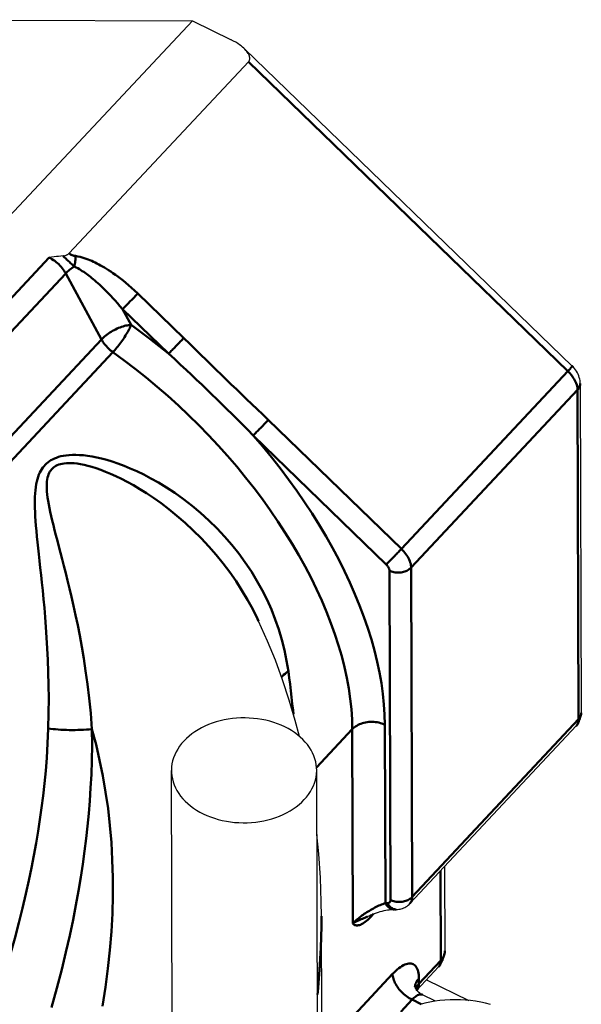
# Model space of a CAD drawing. Units: millimetres. Extents: x 5698 to 8978, y -366 to 3226.
# Drawn here: x 8167 to 8203, y 945 to 1008 of the extents above; entities that cross this region are included whole.
import ezdxf

# ---------------------------------------------------------------- set-up
doc = ezdxf.new("R2010")
doc.units = ezdxf.units.MM
doc.header["$LTSCALE"] = 10
doc.layers.get('0').update_dxf_attribs({"linetype": 'CONTINUOUS'})
doc.layers.add('02_ACHSEN', color=7, linetype='CONTINUOUS')
doc.layers.add('AM_0 ( Kontur 0.5 )', color=7, linetype='CONTINUOUS', lineweight=50)

msp = doc.modelspace()

# ---------------------------------------------------------------- linework, layer by layer
at = {"color": 7, "linetype": 'Continuous'}
for p, q in [((8157.341, 1007.659), (8177.73, 1007.577)), ((8165.69, 994.723), (8177.73, 1007.577)), ((8177.73, 1007.577), (8180.216, 1006.367)), ((8181.062, 1005.799), (8202.048, 985.485)), ((8169.833, 992.707), (8181.312, 1004.962)), ((8202.561, 984.369), (8202.628, 963.286)), ((8181.97, 969.166), (8181.971, 969.165)), ((8202.309, 962.459), (8191.656, 951.085)), ((8193.878, 953.457), (8193.896, 948.056)), ((8190.641, 950.711), (8190.641, 950.711)), ((8190.641, 950.711), (8190.765, 950.71)), ((8185.991, 950.287), (8185.991, 950.285)), ((8188.946, 950.258), (8188.946, 950.258)), ((8192.094, 945.535), (8193.49, 947.026)), ((8192.722, 946.206), (8195.438, 944.884)), ((8193.286, 944.839), (8192.452, 945.245))]:
    msp.add_line(p, q, dxfattribs=at)
for points in [[(8181.064, 1005.797), (8181.023, 1005.836), (8180.94, 1005.908), (8180.848, 1005.982), (8180.746, 1006.057), (8180.632, 1006.134), (8180.507, 1006.211), (8180.368, 1006.289), (8180.216, 1006.367)], [(8181.312, 1004.962), (8181.337, 1004.992), (8181.359, 1005.025), (8181.376, 1005.06), (8181.39, 1005.097), (8181.399, 1005.137), (8181.404, 1005.181), (8181.403, 1005.228), (8181.396, 1005.278), (8181.383, 1005.33), (8181.364, 1005.386), (8181.338, 1005.443), (8181.305, 1005.504), (8181.264, 1005.566), (8181.216, 1005.631), (8181.16, 1005.697), (8181.096, 1005.766), (8181.064, 1005.797)], [(8169.447, 992.542), (8169.493, 992.548), (8169.535, 992.555), (8169.575, 992.564), (8169.611, 992.574), (8169.644, 992.586), (8169.674, 992.598), (8169.702, 992.611), (8169.726, 992.624), (8169.749, 992.638), (8169.77, 992.652), (8169.788, 992.666), (8169.805, 992.68), (8169.819, 992.693), (8169.833, 992.707)], [(8169.447, 992.542), (8169.308, 992.528), (8169.166, 992.512), (8169.02, 992.495), (8168.871, 992.475), (8168.717, 992.454), (8168.56, 992.432)], [(8202.561, 984.369), (8202.557, 984.464), (8202.546, 984.561), (8202.527, 984.661), (8202.501, 984.761), (8202.466, 984.862), (8202.424, 984.962), (8202.375, 985.059), (8202.32, 985.153), (8202.259, 985.242), (8202.193, 985.328), (8202.123, 985.409), (8202.048, 985.485)], [(8184.581, 961.789), (8184.319, 962.794), (8183.929, 964.113), (8183.503, 965.4), (8183.041, 966.655), (8182.545, 967.878), (8181.971, 969.165)], [(8202.309, 962.459), (8202.366, 962.525), (8202.419, 962.595), (8202.466, 962.67), (8202.508, 962.749), (8202.544, 962.831), (8202.574, 962.917), (8202.598, 963.006), (8202.615, 963.097), (8202.625, 963.191), (8202.628, 963.286)], [(8185.991, 950.285), (8185.98, 951.202), (8185.924, 952.742), (8185.823, 954.258), (8185.701, 955.502)], [(8190.765, 950.71), (8190.853, 950.713), (8190.939, 950.721), (8191.023, 950.735), (8191.104, 950.754), (8191.183, 950.779), (8191.259, 950.808), (8191.333, 950.843), (8191.404, 950.882), (8191.472, 950.926), (8191.537, 950.975), (8191.599, 951.028), (8191.656, 951.085)], [(8188.946, 950.258), (8189.041, 950.303), (8189.155, 950.354), (8189.272, 950.403), (8189.393, 950.45), (8189.515, 950.494), (8189.638, 950.534), (8189.761, 950.571), (8189.882, 950.604), (8190, 950.632), (8190.115, 950.656), (8190.224, 950.675), (8190.329, 950.69), (8190.426, 950.701), (8190.516, 950.707), (8190.598, 950.71), (8190.641, 950.711)], [(8193.49, 947.026), (8193.558, 947.103), (8193.621, 947.186), (8193.679, 947.275), (8193.731, 947.368), (8193.776, 947.464), (8193.814, 947.564), (8193.846, 947.668), (8193.87, 947.775), (8193.886, 947.881), (8193.894, 947.988), (8193.896, 948.057)], [(8192.452, 945.245), (8192.362, 945.295), (8192.281, 945.35), (8192.209, 945.41), (8192.147, 945.472), (8192.098, 945.53), (8192.059, 945.585), (8192.029, 945.633), (8192.008, 945.674), (8191.993, 945.707), (8191.983, 945.734), (8191.977, 945.753), (8191.973, 945.766), (8191.972, 945.77)], [(8196.813, 944.617), (8196.502, 944.7), (8196.186, 944.77), (8195.864, 944.828), (8195.54, 944.874), (8195.213, 944.906), (8194.885, 944.926), (8194.556, 944.933), (8194.227, 944.927), (8193.899, 944.909), (8193.573, 944.878), (8193.249, 944.834), (8192.929, 944.778), (8192.613, 944.71), (8192.302, 944.629)]]:
    msp.add_lwpolyline(points, dxfattribs=at)
at = {"layer": '02_ACHSEN', "color": 7, "linetype": 'Continuous'}
for p, q in [((8176.452, 938.817), (8176.385, 959.597)), ((8185.755, 938.847), (8185.688, 959.627)), ((8186.012, 943.632), (8185.991, 950.282))]:
    msp.add_line(p, q, dxfattribs=at)
for points in [[(8185.688, 959.627), (8185.683, 959.77), (8185.663, 959.965), (8185.628, 960.158), (8185.576, 960.35), (8185.51, 960.539), (8185.428, 960.725), (8185.332, 960.907), (8185.221, 961.085), (8185.095, 961.258), (8184.956, 961.425), (8184.804, 961.586), (8184.639, 961.741), (8184.462, 961.888), (8184.273, 962.027), (8184.073, 962.159), (8183.863, 962.281), (8183.644, 962.395), (8183.415, 962.5), (8183.179, 962.594), (8182.935, 962.679), (8182.685, 962.753), (8182.429, 962.816), (8182.169, 962.869), (8181.905, 962.91), (8181.637, 962.941), (8181.368, 962.96), (8181.098, 962.968), (8180.827, 962.964), (8180.558, 962.949), (8180.289, 962.923), (8180.024, 962.886), (8179.761, 962.837), (8179.503, 962.778), (8179.251, 962.708), (8179.004, 962.627), (8178.764, 962.537), (8178.532, 962.436), (8178.308, 962.326), (8178.094, 962.206), (8177.889, 962.078), (8177.696, 961.942), (8177.513, 961.797), (8177.343, 961.646), (8177.184, 961.487)], [(8177.184, 961.487), (8177.039, 961.322), (8176.908, 961.151), (8176.79, 960.975), (8176.687, 960.794), (8176.598, 960.61), (8176.525, 960.422), (8176.467, 960.231), (8176.424, 960.038), (8176.397, 959.844), (8176.385, 959.649), (8176.385, 959.597)], [(8176.385, 959.597), (8176.39, 959.454), (8176.41, 959.259), (8176.446, 959.066), (8176.497, 958.874), (8176.563, 958.685), (8176.645, 958.499), (8176.742, 958.317), (8176.853, 958.139), (8176.978, 957.966), (8177.117, 957.799), (8177.269, 957.638), (8177.434, 957.483), (8177.611, 957.336), (8177.8, 957.196), (8178, 957.065), (8178.21, 956.942), (8178.43, 956.828), (8178.658, 956.724), (8178.894, 956.63), (8179.138, 956.545), (8179.388, 956.471), (8179.644, 956.408), (8179.904, 956.355), (8180.169, 956.313), (8180.436, 956.283), (8180.705, 956.264), (8180.975, 956.256), (8181.246, 956.259), (8181.516, 956.274), (8181.784, 956.301), (8182.05, 956.338), (8182.312, 956.386), (8182.57, 956.446), (8182.822, 956.516), (8183.069, 956.596), (8183.309, 956.687), (8183.541, 956.788), (8183.765, 956.898), (8183.979, 957.017), (8184.184, 957.145), (8184.378, 957.282), (8184.56, 957.426), (8184.73, 957.578), (8184.889, 957.737)], [(8184.889, 957.737), (8185.034, 957.902), (8185.165, 958.073), (8185.283, 958.249), (8185.386, 958.429), (8185.475, 958.614), (8185.548, 958.802), (8185.606, 958.993), (8185.649, 959.185), (8185.676, 959.38), (8185.688, 959.575), (8185.688, 959.627)]]:
    msp.add_lwpolyline(points, dxfattribs=at)
at = {"layer": 'AM_0 ( Kontur 0.5 )'}
for p, q in [((8181.312, 1004.962), (8201.764, 985.165)), ((8168.56, 992.432), (8150.065, 972.686)), ((8169.622, 991.418), (8151.127, 971.672)), ((8171.907, 987.198), (8169.622, 991.418)), ((8177.174, 987.283), (8174.231, 990.132)), ((8176.201, 986.286), (8173.258, 989.135)), ((8173.807, 988.121), (8173.258, 989.135)), ((8152.262, 966.224), (8171.907, 987.198)), ((8152.997, 965.406), (8172.642, 986.38)), ((8201.764, 985.165), (8191.112, 973.792)), ((8202.389, 983.963), (8191.736, 972.59)), ((8202.389, 983.963), (8202.457, 962.879)), ((8191.112, 973.792), (8182.589, 982.041)), ((8190.139, 972.795), (8181.616, 981.044)), ((8191.804, 951.506), (8191.736, 972.59)), ((8190.415, 951.311), (8190.347, 972.394)), ((8190.085, 951.112), (8190.048, 962.533)), ((8202.457, 962.879), (8191.804, 951.506)), ((8185.68, 959.802), (8187.964, 962.24)), ((8188.004, 949.82), (8187.964, 962.24)), ((8193.619, 953.181), (8193.638, 947.447)), ((8190.085, 951.112), (8190.209, 951.112)), ((8189.128, 950.217), (8189.32, 950.421)), ((8192.236, 945.95), (8193.638, 947.447)), ((8187.144, 942.946), (8190.546, 946.579)), ((8192.235, 946.297), (8192.236, 945.95)), ((8191.98, 945.743), (8191.984, 945.792)), ((8191.065, 944.158), (8191.792, 944.935)), ((8192.38, 944.649), (8191.792, 944.935))]:
    msp.add_line(p, q, dxfattribs=at)
for points in [[(8170.24, 992.537), (8170.191, 992.546), (8170.145, 992.555), (8170.102, 992.564), (8170.063, 992.575), (8170.026, 992.587), (8169.992, 992.6), (8169.96, 992.614), (8169.931, 992.629), (8169.904, 992.646), (8169.878, 992.665), (8169.855, 992.685), (8169.833, 992.707)], [(8169.622, 991.418), (8169.572, 991.506), (8169.516, 991.593), (8169.456, 991.679), (8169.39, 991.764), (8169.32, 991.846), (8169.246, 991.926), (8169.169, 992.003), (8169.088, 992.077), (8169.004, 992.148), (8168.918, 992.214), (8168.831, 992.276), (8168.741, 992.333), (8168.651, 992.385), (8168.56, 992.432)], [(8170.169, 991.861), (8170.115, 991.91), (8170.062, 991.958), (8170.009, 992.007), (8169.956, 992.055), (8169.904, 992.104), (8169.853, 992.152), (8169.802, 992.2), (8169.752, 992.248), (8169.702, 992.295), (8169.651, 992.343), (8169.601, 992.392), (8169.551, 992.441), (8169.499, 992.491), (8169.447, 992.542)], [(8170.169, 991.861), (8170.189, 991.945), (8170.205, 992.03), (8170.219, 992.117), (8170.229, 992.203), (8170.237, 992.289), (8170.241, 992.374), (8170.242, 992.457), (8170.24, 992.537)], [(8174.231, 990.132), (8174.029, 990.323), (8173.834, 990.5), (8173.646, 990.665), (8173.464, 990.818), (8173.288, 990.961), (8173.119, 991.093), (8172.955, 991.217), (8172.798, 991.331), (8172.647, 991.437), (8172.502, 991.535), (8172.363, 991.626), (8172.229, 991.71), (8172.101, 991.788), (8171.976, 991.86), (8171.856, 991.928), (8171.738, 991.992), (8171.623, 992.052), (8171.509, 992.108), (8171.396, 992.162), (8171.282, 992.214), (8171.168, 992.263), (8171.052, 992.309), (8170.934, 992.353), (8170.812, 992.396), (8170.684, 992.436), (8170.547, 992.474), (8170.399, 992.507), (8170.24, 992.537)], [(8169.622, 991.418), (8169.678, 991.476), (8169.738, 991.533), (8169.802, 991.59), (8169.87, 991.646), (8169.94, 991.702), (8170.014, 991.756), (8170.09, 991.809), (8170.169, 991.861)], [(8173.258, 989.135), (8173.095, 989.328), (8172.937, 989.509), (8172.786, 989.678), (8172.641, 989.836), (8172.501, 989.986), (8172.367, 990.126), (8172.238, 990.257), (8172.114, 990.379), (8171.996, 990.494), (8171.882, 990.602), (8171.774, 990.702), (8171.67, 990.797), (8171.57, 990.885), (8171.474, 990.968), (8171.382, 991.046), (8171.292, 991.121), (8171.203, 991.192), (8171.116, 991.26), (8171.03, 991.326), (8170.944, 991.39), (8170.858, 991.453), (8170.77, 991.513), (8170.682, 991.573), (8170.591, 991.631), (8170.495, 991.69), (8170.394, 991.748), (8170.285, 991.805), (8170.169, 991.861)], [(8173.258, 989.135), (8173.296, 989.172), (8173.338, 989.214), (8173.383, 989.259), (8173.432, 989.308), (8173.484, 989.36), (8173.539, 989.415), (8173.595, 989.472), (8173.654, 989.531), (8173.713, 989.592), (8173.774, 989.654), (8173.834, 989.717), (8173.895, 989.78), (8173.955, 989.842), (8174.014, 989.903), (8174.071, 989.964), (8174.127, 990.022), (8174.18, 990.079), (8174.231, 990.132)], [(8173.807, 988.121), (8173.729, 988.117), (8173.647, 988.108), (8173.562, 988.095), (8173.474, 988.078), (8173.384, 988.056), (8173.291, 988.029), (8173.196, 987.999), (8173.101, 987.965), (8173.004, 987.927), (8172.908, 987.885), (8172.812, 987.84), (8172.716, 987.792), (8172.622, 987.741), (8172.53, 987.687), (8172.439, 987.631), (8172.352, 987.573), (8172.268, 987.513), (8172.187, 987.452), (8172.11, 987.389), (8172.037, 987.326), (8171.97, 987.262), (8171.907, 987.198)], [(8173.807, 988.121), (8173.782, 988.059), (8173.752, 987.992), (8173.719, 987.921), (8173.681, 987.847), (8173.641, 987.77), (8173.596, 987.69), (8173.549, 987.607), (8173.498, 987.522), (8173.445, 987.436), (8173.389, 987.349), (8173.332, 987.262), (8173.272, 987.174), (8173.211, 987.086), (8173.148, 986.999), (8173.085, 986.913), (8173.021, 986.829), (8172.957, 986.747), (8172.892, 986.667), (8172.828, 986.59), (8172.765, 986.516), (8172.703, 986.446), (8172.642, 986.38)], [(8176.201, 986.286), (8175.611, 986.762), (8175.015, 987.227), (8174.414, 987.68), (8173.807, 988.121)], [(8172.642, 986.38), (8172.567, 986.435), (8172.494, 986.494), (8172.422, 986.556), (8172.353, 986.62), (8172.286, 986.687), (8172.222, 986.756), (8172.161, 986.826), (8172.103, 986.899), (8172.048, 986.972), (8171.997, 987.047), (8171.95, 987.122), (8171.907, 987.198)], [(8176.201, 986.286), (8176.24, 986.323), (8176.282, 986.364), (8176.327, 986.409), (8176.376, 986.458), (8176.428, 986.51), (8176.483, 986.565), (8176.539, 986.623), (8176.598, 986.682), (8176.657, 986.743), (8176.718, 986.805), (8176.778, 986.867), (8176.839, 986.93), (8176.899, 986.992), (8176.958, 987.054), (8177.015, 987.114), (8177.071, 987.173), (8177.124, 987.229), (8177.174, 987.283)], [(8182.589, 982.041), (8182.23, 982.387), (8181.879, 982.725), (8181.537, 983.053), (8181.202, 983.375), (8180.871, 983.692), (8180.544, 984.006), (8180.22, 984.318), (8179.899, 984.629), (8179.578, 984.94), (8179.258, 985.251), (8178.938, 985.563), (8178.613, 985.88), (8178.279, 986.207), (8177.931, 986.547), (8177.562, 986.906), (8177.174, 987.283)], [(8187.964, 962.24), (8187.949, 962.875), (8187.906, 963.521), (8187.836, 964.179), (8187.739, 964.848), (8187.615, 965.527), (8187.464, 966.214), (8187.287, 966.91), (8187.084, 967.612), (8186.854, 968.321), (8186.599, 969.035), (8186.318, 969.754), (8186.012, 970.476), (8185.682, 971.2), (8185.327, 971.926), (8184.949, 972.652), (8184.547, 973.378), (8184.123, 974.102), (8183.676, 974.824), (8183.208, 975.543), (8182.719, 976.257), (8182.21, 976.967), (8181.681, 977.67), (8181.133, 978.366), (8180.567, 979.055), (8179.983, 979.734), (8179.383, 980.404), (8178.767, 981.063), (8178.135, 981.711), (8177.489, 982.346), (8176.83, 982.968), (8176.158, 983.576), (8175.475, 984.169), (8174.781, 984.747), (8174.077, 985.309), (8173.363, 985.853), (8172.642, 986.38)], [(8181.616, 981.044), (8181.271, 981.399), (8180.931, 981.745), (8180.598, 982.08), (8180.269, 982.408), (8179.943, 982.731), (8179.619, 983.05), (8179.296, 983.366), (8178.973, 983.679), (8178.651, 983.99), (8178.328, 984.3), (8178.003, 984.609), (8177.673, 984.922), (8177.332, 985.243), (8176.976, 985.575), (8176.599, 985.923), (8176.201, 986.286)], [(8202.048, 985.485), (8202.048, 985.485), (8202.046, 985.48), (8202.04, 985.471), (8202.03, 985.458), (8202.015, 985.441), (8201.997, 985.419), (8201.974, 985.393), (8201.948, 985.364), (8201.918, 985.33), (8201.884, 985.294), (8201.847, 985.254), (8201.807, 985.211), (8201.764, 985.165)], [(8201.764, 985.165), (8201.843, 985.085), (8201.918, 985.003), (8201.989, 984.918), (8202.055, 984.831), (8202.116, 984.742), (8202.171, 984.653), (8202.221, 984.563), (8202.264, 984.473), (8202.302, 984.384), (8202.333, 984.296), (8202.357, 984.209), (8202.374, 984.124), (8202.385, 984.042), (8202.389, 983.963)], [(8202.561, 984.369), (8202.56, 984.335), (8202.553, 984.278), (8202.54, 984.222), (8202.521, 984.167), (8202.497, 984.113), (8202.466, 984.061), (8202.43, 984.011), (8202.389, 983.963)], [(8181.616, 981.044), (8181.654, 981.081), (8181.697, 981.123), (8181.742, 981.168), (8181.791, 981.217), (8181.843, 981.269), (8181.898, 981.324), (8181.954, 981.381), (8182.013, 981.44), (8182.072, 981.501), (8182.133, 981.563), (8182.193, 981.626), (8182.254, 981.689), (8182.314, 981.751), (8182.373, 981.813), (8182.43, 981.873), (8182.486, 981.931), (8182.539, 981.988), (8182.589, 982.041)], [(8190.048, 962.533), (8190.033, 963.178), (8189.991, 963.834), (8189.922, 964.503), (8189.828, 965.182), (8189.707, 965.871), (8189.559, 966.568), (8189.386, 967.274), (8189.187, 967.987), (8188.963, 968.706), (8188.713, 969.431), (8188.438, 970.16), (8188.139, 970.893), (8187.815, 971.629), (8187.468, 972.366), (8187.097, 973.105), (8186.703, 973.844), (8186.286, 974.582), (8185.848, 975.318), (8185.388, 976.052), (8184.907, 976.783), (8184.406, 977.509), (8183.885, 978.23), (8183.345, 978.945), (8182.786, 979.653), (8182.21, 980.352), (8181.616, 981.044)], [(8168.501, 962.296), (8168.523, 963.277), (8168.529, 964.203), (8168.522, 965.074), (8168.503, 965.896), (8168.476, 966.677), (8168.441, 967.417), (8168.4, 968.119), (8168.354, 968.784), (8168.306, 969.415), (8168.255, 970.012), (8168.202, 970.578), (8168.149, 971.116), (8168.096, 971.628), (8168.044, 972.115), (8167.993, 972.578), (8167.944, 973.02), (8167.898, 973.441), (8167.854, 973.842), (8167.813, 974.225), (8167.775, 974.589), (8167.742, 974.935), (8167.713, 975.263), (8167.688, 975.574), (8167.669, 975.869), (8167.654, 976.148), (8167.644, 976.413), (8167.64, 976.665), (8167.64, 976.903), (8167.647, 977.129), (8167.659, 977.343), (8167.677, 977.546), (8167.7, 977.738), (8167.73, 977.92), (8167.766, 978.091), (8167.807, 978.252), (8167.854, 978.402), (8167.907, 978.541), (8167.964, 978.669), (8168.025, 978.787), (8168.09, 978.895), (8168.159, 978.994), (8168.232, 979.086), (8168.309, 979.172), (8168.392, 979.251), (8168.479, 979.326), (8168.573, 979.395), (8168.672, 979.459), (8168.779, 979.519), (8168.895, 979.574), (8169.02, 979.625), (8169.157, 979.671), (8169.307, 979.712), (8169.47, 979.747), (8169.648, 979.774), (8169.839, 979.794), (8170.046, 979.805), (8170.268, 979.806), (8170.505, 979.796), (8170.757, 979.776), (8171.025, 979.743), (8171.308, 979.698), (8171.607, 979.639), (8171.921, 979.566), (8172.252, 979.477), (8172.601, 979.372), (8172.967, 979.248), (8173.352, 979.105), (8173.755, 978.941), (8174.177, 978.754), (8174.618, 978.541), (8175.08, 978.301), (8175.564, 978.028), (8176.073, 977.719), (8176.601, 977.372), (8177.151, 976.98), (8177.706, 976.553), (8178.255, 976.093), (8178.792, 975.607), (8179.306, 975.102), (8179.796, 974.579), (8180.262, 974.041), (8180.702, 973.488), (8181.116, 972.92), (8181.504, 972.34), (8181.865, 971.747), (8182.2, 971.142), (8182.507, 970.527), (8182.786, 969.9), (8183.038, 969.264), (8183.262, 968.618), (8183.458, 967.963), (8183.625, 967.298), (8183.764, 966.626), (8183.874, 965.946)], [(8171.302, 962.246), (8171.218, 963.266), (8171.119, 964.227), (8171.011, 965.126), (8170.896, 965.972), (8170.773, 966.772), (8170.647, 967.527), (8170.517, 968.241), (8170.386, 968.914), (8170.255, 969.55), (8170.124, 970.15), (8169.995, 970.717), (8169.869, 971.253), (8169.745, 971.761), (8169.625, 972.243), (8169.508, 972.7), (8169.396, 973.133), (8169.288, 973.545), (8169.185, 973.937), (8169.087, 974.308), (8168.995, 974.66), (8168.909, 974.993), (8168.83, 975.308), (8168.757, 975.605), (8168.69, 975.885), (8168.631, 976.15), (8168.578, 976.4), (8168.532, 976.636), (8168.493, 976.859), (8168.461, 977.069), (8168.436, 977.267), (8168.418, 977.453), (8168.407, 977.628), (8168.403, 977.793), (8168.406, 977.947), (8168.417, 978.091), (8168.434, 978.224), (8168.458, 978.346), (8168.488, 978.457), (8168.523, 978.558), (8168.563, 978.65), (8168.609, 978.733), (8168.659, 978.809), (8168.715, 978.879), (8168.776, 978.943), (8168.842, 979.001), (8168.915, 979.054), (8168.994, 979.101), (8169.08, 979.144), (8169.174, 979.182), (8169.279, 979.214), (8169.394, 979.241), (8169.521, 979.262), (8169.662, 979.276), (8169.816, 979.281), (8169.984, 979.278), (8170.166, 979.266), (8170.364, 979.242), (8170.576, 979.208), (8170.803, 979.162), (8171.045, 979.103), (8171.302, 979.031), (8171.575, 978.945), (8171.863, 978.845), (8172.167, 978.728), (8172.488, 978.594), (8172.827, 978.442), (8173.184, 978.27), (8173.558, 978.076), (8173.951, 977.859), (8174.362, 977.617), (8174.794, 977.347), (8175.247, 977.046), (8175.724, 976.707), (8176.221, 976.331), (8176.738, 975.912), (8177.262, 975.458), (8177.783, 974.974), (8178.292, 974.466), (8178.782, 973.943), (8179.251, 973.405), (8179.698, 972.854), (8180.123, 972.29), (8180.525, 971.715), (8180.904, 971.129), (8181.26, 970.533), (8181.592, 969.927), (8181.901, 969.312), (8181.97, 969.166)], [(8190.139, 972.795), (8190.173, 972.828), (8190.21, 972.865), (8190.251, 972.904), (8190.294, 972.947), (8190.339, 972.993), (8190.387, 973.041), (8190.437, 973.091), (8190.488, 973.143), (8190.541, 973.197), (8190.595, 973.252), (8190.649, 973.308), (8190.704, 973.364), (8190.758, 973.42), (8190.812, 973.477), (8190.866, 973.532), (8190.918, 973.587), (8190.97, 973.641), (8191.019, 973.693), (8191.067, 973.744), (8191.112, 973.792)], [(8191.736, 972.59), (8191.732, 972.669), (8191.722, 972.751), (8191.704, 972.836), (8191.68, 972.923), (8191.649, 973.011), (8191.612, 973.1), (8191.568, 973.19), (8191.518, 973.28), (8191.463, 973.369), (8191.402, 973.458), (8191.336, 973.545), (8191.266, 973.63), (8191.191, 973.712), (8191.112, 973.792)], [(8190.347, 972.394), (8190.345, 972.425), (8190.341, 972.457), (8190.333, 972.491), (8190.322, 972.525), (8190.308, 972.559), (8190.291, 972.594), (8190.271, 972.629), (8190.249, 972.664), (8190.225, 972.698), (8190.198, 972.732), (8190.17, 972.764), (8190.139, 972.795)], [(8190.347, 972.394), (8190.414, 972.364), (8190.484, 972.339), (8190.556, 972.317), (8190.63, 972.299), (8190.707, 972.286), (8190.784, 972.276), (8190.862, 972.272), (8190.941, 972.272), (8191.019, 972.276), (8191.097, 972.284), (8191.174, 972.297), (8191.248, 972.315), (8191.321, 972.336), (8191.391, 972.362), (8191.459, 972.391), (8191.522, 972.424), (8191.582, 972.461), (8191.638, 972.501), (8191.69, 972.544), (8191.736, 972.59)], [(8183.435, 965.585), (8183.492, 965.647), (8183.573, 965.723), (8183.663, 965.798), (8183.764, 965.873), (8183.874, 965.946)], [(8183.874, 965.946), (8183.93, 965.535), (8183.983, 965.123), (8184.034, 964.711), (8184.082, 964.297), (8184.128, 963.875), (8184.172, 963.454), (8184.195, 963.214)], [(8202.627, 963.25), (8202.621, 963.195), (8202.608, 963.139), (8202.589, 963.084), (8202.565, 963.03), (8202.534, 962.978), (8202.498, 962.928), (8202.457, 962.879)], [(8202.628, 963.286), (8202.627, 963.252), (8202.627, 963.25)], [(8190.048, 962.533), (8189.957, 962.574), (8189.862, 962.61), (8189.765, 962.641), (8189.664, 962.667), (8189.561, 962.688), (8189.456, 962.704), (8189.349, 962.713), (8189.243, 962.718), (8189.135, 962.717), (8189.029, 962.71), (8188.923, 962.698), (8188.818, 962.681), (8188.716, 962.658), (8188.616, 962.63), (8188.519, 962.597), (8188.426, 962.559), (8188.336, 962.516), (8188.251, 962.469), (8188.171, 962.417), (8188.097, 962.362), (8188.027, 962.303), (8187.964, 962.24)], [(8202.457, 962.879), (8202.453, 962.803), (8202.443, 962.731), (8202.426, 962.663), (8202.402, 962.6), (8202.372, 962.542), (8202.335, 962.489), (8202.309, 962.459)], [(8164.948, 944.273), (8165.36, 945.511), (8165.73, 946.686), (8166.062, 947.8), (8166.359, 948.856), (8166.624, 949.854), (8166.86, 950.8), (8167.072, 951.698), (8167.261, 952.554), (8167.432, 953.375), (8167.586, 954.169), (8167.726, 954.945), (8167.854, 955.709), (8167.97, 956.466), (8168.077, 957.223), (8168.173, 957.984), (8168.26, 958.763), (8168.338, 959.572), (8168.405, 960.423), (8168.46, 961.333), (8168.501, 962.296)], [(8171.302, 962.246), (8171.126, 962.231), (8170.948, 962.218), (8170.767, 962.208), (8170.584, 962.2), (8170.4, 962.195), (8170.215, 962.192), (8170.031, 962.191), (8169.848, 962.193), (8169.667, 962.198), (8169.488, 962.205), (8169.312, 962.214), (8169.14, 962.226), (8168.972, 962.24), (8168.809, 962.257), (8168.652, 962.275), (8168.501, 962.296)], [(8168.712, 944.438), (8169.058, 945.68), (8169.365, 946.859), (8169.637, 947.977), (8169.876, 949.033), (8170.087, 950.036), (8170.274, 950.987), (8170.438, 951.895), (8170.583, 952.765), (8170.711, 953.608), (8170.826, 954.431), (8170.927, 955.241), (8171.016, 956.045), (8171.094, 956.85), (8171.161, 957.658), (8171.217, 958.486), (8171.261, 959.346), (8171.292, 960.251), (8171.305, 961.22), (8171.302, 962.246)], [(8171.302, 962.246), (8171.561, 961.27), (8171.793, 960.273), (8171.999, 959.255), (8172.177, 958.217), (8172.328, 957.16), (8172.449, 956.084), (8172.541, 954.99), (8172.604, 953.88), (8172.636, 952.753), (8172.637, 951.612), (8172.607, 950.457), (8172.546, 949.289), (8172.452, 948.111), (8172.326, 946.922), (8172.168, 945.724), (8171.977, 944.519)], [(8188.004, 949.82), (8188.046, 949.864), (8188.092, 949.909), (8188.142, 949.957), (8188.196, 950.006), (8188.253, 950.056), (8188.313, 950.107), (8188.376, 950.158), (8188.442, 950.21), (8188.511, 950.263), (8188.582, 950.315), (8188.656, 950.368), (8188.732, 950.421), (8188.811, 950.474), (8188.892, 950.526), (8188.975, 950.578), (8189.06, 950.63), (8189.146, 950.681), (8189.233, 950.73), (8189.321, 950.778), (8189.409, 950.825), (8189.498, 950.869), (8189.585, 950.912), (8189.672, 950.952), (8189.758, 950.989), (8189.842, 951.025), (8189.925, 951.057), (8190.006, 951.086), (8190.085, 951.112)], [(8190.085, 951.112), (8190.123, 951.045), (8190.165, 950.982), (8190.211, 950.925), (8190.261, 950.874), (8190.313, 950.83), (8190.368, 950.792), (8190.425, 950.761), (8190.483, 950.737), (8190.543, 950.721), (8190.604, 950.712), (8190.641, 950.711)], [(8190.209, 951.112), (8190.239, 951.113), (8190.268, 951.118), (8190.294, 951.125), (8190.319, 951.136), (8190.341, 951.149), (8190.36, 951.165), (8190.376, 951.184), (8190.39, 951.205), (8190.401, 951.228), (8190.409, 951.254), (8190.413, 951.282), (8190.415, 951.311)], [(8190.209, 951.112), (8190.243, 951.051), (8190.281, 950.994), (8190.321, 950.941), (8190.365, 950.894), (8190.411, 950.851), (8190.459, 950.813), (8190.509, 950.781), (8190.56, 950.755), (8190.613, 950.735), (8190.667, 950.721), (8190.722, 950.712), (8190.765, 950.71)], [(8190.415, 951.311), (8190.482, 951.281), (8190.551, 951.255), (8190.624, 951.233), (8190.698, 951.216), (8190.775, 951.202), (8190.852, 951.193), (8190.93, 951.189), (8191.009, 951.188), (8191.087, 951.193), (8191.165, 951.201), (8191.241, 951.214), (8191.316, 951.232), (8191.389, 951.253), (8191.459, 951.279), (8191.526, 951.308), (8191.59, 951.341), (8191.65, 951.378), (8191.706, 951.418), (8191.757, 951.461), (8191.804, 951.506)], [(8191.656, 951.085), (8191.682, 951.116), (8191.719, 951.169), (8191.75, 951.227), (8191.774, 951.29), (8191.791, 951.358), (8191.801, 951.43), (8191.804, 951.506)], [(8185.991, 950.285), (8185.988, 949.639), (8185.953, 948.252), (8185.875, 946.851), (8185.755, 945.438), (8185.734, 945.26)], [(8188.004, 949.82), (8188.068, 949.859), (8188.137, 949.898), (8188.212, 949.936), (8188.29, 949.973), (8188.371, 950.008), (8188.453, 950.043), (8188.534, 950.077), (8188.615, 950.111), (8188.696, 950.145), (8188.775, 950.179), (8188.854, 950.215), (8188.933, 950.252), (8188.946, 950.258)], [(8188.004, 949.82), (8188.028, 949.788), (8188.058, 949.76), (8188.094, 949.733), (8188.135, 949.711), (8188.183, 949.696), (8188.235, 949.687), (8188.292, 949.686), (8188.353, 949.693), (8188.418, 949.708), (8188.487, 949.732), (8188.559, 949.764), (8188.634, 949.804), (8188.712, 949.853), (8188.792, 949.91), (8188.875, 949.976), (8188.958, 950.049), (8189.043, 950.129), (8189.128, 950.217)], [(8189.128, 950.217), (8189.131, 950.276), (8189.14, 950.331), (8189.146, 950.35)], [(8193.895, 948.026), (8193.889, 947.951), (8193.875, 947.874), (8193.853, 947.798), (8193.824, 947.724), (8193.788, 947.651), (8193.745, 947.58), (8193.694, 947.512), (8193.638, 947.447)], [(8193.896, 948.056), (8193.895, 948.028), (8193.895, 948.026)], [(8190.546, 946.579), (8190.648, 946.683), (8190.749, 946.78), (8190.849, 946.868), (8190.949, 946.948), (8191.047, 947.019), (8191.143, 947.08), (8191.237, 947.133), (8191.328, 947.175), (8191.417, 947.208), (8191.503, 947.231), (8191.585, 947.244), (8191.663, 947.247), (8191.738, 947.24), (8191.808, 947.223), (8191.873, 947.196), (8191.933, 947.159), (8191.989, 947.113), (8192.039, 947.057), (8192.084, 946.991), (8192.123, 946.917), (8192.157, 946.833), (8192.185, 946.741), (8192.206, 946.641), (8192.222, 946.533), (8192.231, 946.419), (8192.235, 946.297)], [(8193.638, 947.447), (8193.635, 947.374), (8193.626, 947.305), (8193.61, 947.24), (8193.588, 947.179), (8193.561, 947.122), (8193.527, 947.07), (8193.49, 947.026)], [(8191.792, 944.935), (8191.704, 944.981), (8191.615, 945.032), (8191.528, 945.087), (8191.442, 945.148), (8191.358, 945.212), (8191.276, 945.28), (8191.196, 945.352), (8191.12, 945.427), (8191.047, 945.505), (8190.978, 945.585), (8190.913, 945.667), (8190.852, 945.751), (8190.796, 945.836), (8190.745, 945.921), (8190.7, 946.007), (8190.66, 946.093), (8190.626, 946.178), (8190.598, 946.262), (8190.575, 946.344), (8190.559, 946.425), (8190.55, 946.503), (8190.546, 946.579)], [(8191.984, 945.792), (8191.998, 945.869), (8192.019, 945.945), (8192.048, 946.019), (8192.085, 946.092), (8192.128, 946.163), (8192.178, 946.231), (8192.235, 946.297)], [(8192.032, 945.628), (8192.049, 945.673), (8192.086, 945.746), (8192.129, 945.816), (8192.179, 945.885), (8192.236, 945.95)], [(8192.236, 945.95), (8192.233, 945.878), (8192.224, 945.809), (8192.208, 945.743), (8192.187, 945.682), (8192.159, 945.625), (8192.125, 945.573), (8192.094, 945.536)], [(8191.792, 944.935), (8191.852, 944.996), (8191.912, 945.052), (8191.971, 945.102), (8192.029, 945.146), (8192.086, 945.183), (8192.142, 945.214), (8192.196, 945.238), (8192.247, 945.256), (8192.297, 945.266), (8192.344, 945.269), (8192.388, 945.266), (8192.429, 945.255), (8192.452, 945.245)]]:
    msp.add_lwpolyline(points, dxfattribs=at)

doc.saveas('drawing.dxf')
